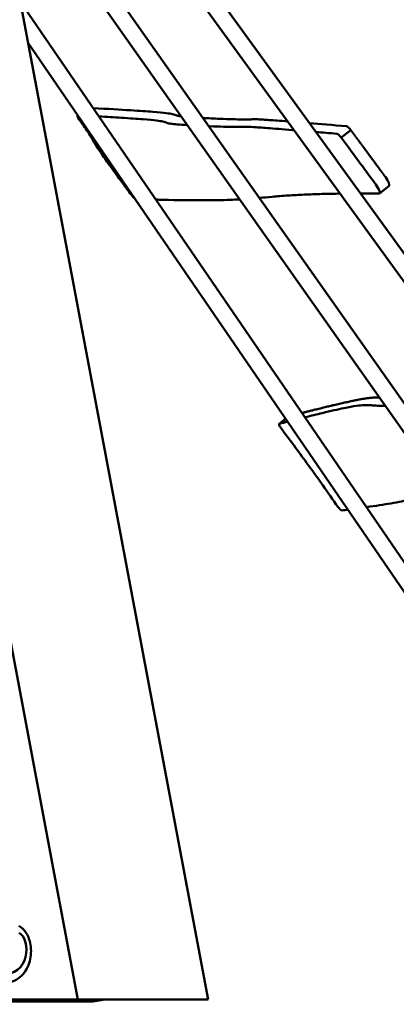
# Model space of a CAD drawing. Units: millimetres. Extents: x -6085 to 21332, y 0 to 41880.
# Drawn here: x 19697 to 20057, y 20226 to 21166 of the extents above; entities that cross this region are included whole.
import ezdxf

# ---------------------------------------------------------------- set-up
doc = ezdxf.new("R2010")
doc.units = ezdxf.units.MM
doc.layers.add('MD_Visible', color=7, linetype='Continuous', lineweight=50)
doc.styles.get("Standard").update_dxf_attribs({"font": 'arial.ttf'})
doc.dimstyles.new('ISO-25 (BySec)', dxfattribs={"dimtxt": 120, "dimasz": 60, "dimexe": 1.25, "dimexo": 0.625, "dimgap": 80, "dimtad": 1, "dimlfac": 0.1, "dimrnd": 5, "dimtxsty": 'Standard', "dimcen": 0, "dimse1": 1, "dimse2": 1, "dimclrd": 256, "dimclre": 256, "dimclrt": 256, "dimadec": 0, "dimazin": 0, "dimtfac": 1, "dimtmove": 1, "dimatfit": 3, "dimldrblk": 'DOTBLANK', "dimfxl": 1, "dimlwd": 5, "dimlwe": 5, "dimarcsym": 0})

# ---------------------------------------------------------------- blocks, each defined once
blk = doc.blocks.new('CustomObjectsInViewport6_0')
at = {"layer": 'MD_Visible', "extrusion": (0, 1, 0)}
for p, q in [((23591.22, 14855.23), (24044.95, 12444.4)), ((24744.52, 12449.01), (23798.24, 13755.26)), ((24731.45, 12439.79), (23805.17, 13718.42)), ((24629.3, 12449.16), (23830.6, 13583.3)), ((24616.22, 12439.94), (23837.74, 13545.38)), ((24514.24, 12449.08), (23865.6, 13397.33)), ((24501.16, 12439.87), (23872.96, 13358.24)), ((23920.22, 13288.63), (23920.45, 13288.81)), ((24171.83, 13267.43), (24181.01, 13274.57)), ((24208.3, 13214.17), (24217.48, 13221.31)), ((24112.76, 12994.08), (24118.83, 12998.8)), ((24113, 12994.15), (24118.88, 12998.73)), ((23836.92, 12889.17), (23920.63, 12444.4)), ((23913.7, 12442.53), (23351.62, 12442.53)), ((23596.04, 12444.4), (23920.63, 12444.4)), ((23800.85, 12441.93), (23935.2, 12442.53)), ((23920.63, 12444.4), (23913.7, 12442.53)), ((24044.95, 12444.4), (23920.63, 12444.4)), ((23946.49, 12444.4), (23935.2, 12442.53))]:
    blk.add_line(p, q, dxfattribs=at)
at = {"layer": 'MD_Visible', "extrusion": (2.14963e-16, -4.75782e-30, -1)}
blk.add_ellipse((23923.29, 13284.68), major_axis=(-3.07, 3.95), ratio=0.246765, start_param=-1.350541, end_param=0.220255, dxfattribs=at)
at = {"layer": 'MD_Visible', "extrusion": (2.14963e-16, -1.08998e-28, -1)}
blk.add_ellipse((24179.72, 13274.23), major_axis=(-3.07, 3.95), ratio=0.246765, start_param=0.207695, end_param=1.676175, dxfattribs=at)
at = {"layer": 'MD_Visible', "extrusion": (2.14963e-16, 4.6777e-29, -1)}
blk.add_ellipse((24170.54, 13267.09), major_axis=(-3.07, 3.95), ratio=0.246765, start_param=0.207695, end_param=1.676175, dxfattribs=at)
at = {"layer": 'MD_Visible', "extrusion": (2.14963e-16, 6.7349e-29, -1)}
blk.add_ellipse((24211.34, 13229.21), major_axis=(-6.14, 7.89), ratio=0.246765, start_param=1.687055, end_param=3.141593, dxfattribs=at)
at = {"layer": 'MD_Visible', "extrusion": (2.14963e-16, -1.611e-29, -1)}
blk.add_ellipse((24202.16, 13222.07), major_axis=(-6.14, 7.89), ratio=0.246765, start_param=1.687055, end_param=3.33586, dxfattribs=at)
at = {"layer": 'MD_Visible', "extrusion": (2.14963e-16, 4.77138e-29, -1)}
blk.add_ellipse((23973.01, 13212.88), major_axis=(-3.07, 3.95), ratio=0.246765, start_param=3.800964, end_param=4.932644, dxfattribs=at)
at = {"layer": 'MD_Visible', "extrusion": (2.14963e-16, -6.56357e-29, -1)}
blk.add_ellipse((24115.83, 12990.13), major_axis=(-3.07, 3.95), ratio=0.246765, start_param=4.857717, end_param=6.473986, dxfattribs=at)
at = {"layer": 'MD_Visible', "extrusion": (2.14963e-16, -8.20908e-30, -1)}
blk.add_ellipse((24169.74, 12915.36), major_axis=(-3.07, 3.95), ratio=0.246765, start_param=3.33011, end_param=4.767087, dxfattribs=at)
at = {"layer": 'MD_Visible'}
for points, degree, knots in [([(23935.23, 13295.54), (23949.11, 13294.8), (23961, 13294.12), (23970.9, 13293.5), (23979.43, 13292.96), (23986.47, 13292.46), (23992.12, 13292.01), (23997.57, 13291.57), (24001.71, 13291.17), (24004.78, 13290.8), (24007.58, 13290.47), (24009.48, 13290.16), (24010.78, 13289.87), (24011.86, 13289.63), (24012.51, 13289.4), (24013.02, 13289.18), (24013.64, 13288.92), (24014.07, 13288.67), (24015.01, 13288.42), (24015.8, 13288.2), (24016.95, 13287.98), (24018.74, 13287.75), (24018.9, 13287.73), (24019.05, 13287.71), (24019.21, 13287.69)], 3, [0.0087615, 0.0087615, 0.0087615, 0.0087615, 0.0758683, 0.0758683, 0.0758683, 0.1336266, 0.1336266, 0.1336266, 0.1893335, 0.1893335, 0.1893335, 0.2400002, 0.2400002, 0.2400002, 0.2822752, 0.2822752, 0.2822752, 0.3322234, 0.3322234, 0.3322234, 0.3739595, 0.3739595, 0.3739595, 0.3774593, 0.3774593, 0.3774593, 0.3774593]), ([(23940.66, 13287.61), (23948.47, 13287.17), (23955.49, 13286.75), (23961.72, 13286.36), (23970.25, 13285.82), (23977.29, 13285.33), (23982.94, 13284.87), (23988.39, 13284.43), (23992.53, 13284.03), (23995.6, 13283.66), (23998.4, 13283.33), (24000.3, 13283.02), (24001.6, 13282.73), (24002.68, 13282.49), (24003.33, 13282.26), (24003.84, 13282.04), (24004.45, 13281.79), (24004.89, 13281.54), (24005.83, 13281.28), (24006.62, 13281.06), (24007.77, 13280.84), (24009.56, 13280.61), (24011.04, 13280.42), (24012.96, 13280.22), (24015.33, 13280.02), (24018, 13279.8), (24021.23, 13279.57), (24024.85, 13279.34), (24024.94, 13279.33), (24025.02, 13279.33), (24025.1, 13279.32)], 3, [-234.505157, -234.505157, -234.505157, -234.505157, -224.253251, -224.253251, -224.253251, -210.237423, -210.237423, -210.237423, -196.719365, -196.719365, -196.719365, -184.424405, -184.424405, -184.424405, -174.165791, -174.165791, -174.165791, -162.045158, -162.045158, -162.045158, -151.917336, -151.917336, -151.917336, -143.605732, -143.605732, -143.605732, -134.304078, -134.304078, -134.304078, -134.092428, -134.092428, -134.092428, -134.092428]), ([(24039.88, 13286.13), (24044.95, 13285.85), (24050.4, 13285.59), (24055.61, 13285.37), (24060.26, 13285.18), (24064.71, 13285.02), (24068.56, 13284.9), (24071.58, 13284.81), (24074.24, 13284.75), (24076.44, 13284.72), (24078.75, 13284.69), (24080.56, 13284.69), (24081.98, 13284.7), (24084.39, 13284.73), (24085.7, 13284.81), (24087.03, 13284.86), (24088.08, 13284.9), (24089.14, 13284.91), (24090.64, 13284.88), (24092.25, 13284.85), (24094.37, 13284.75), (24097.31, 13284.58), (24100.66, 13284.38), (24105.08, 13284.07), (24110.81, 13283.64), (24113.75, 13283.42), (24117.04, 13283.17), (24120.69, 13282.88)], 3, [0.4662423, 0.4662423, 0.4662423, 0.4662423, 0.5157247, 0.5157247, 0.5157247, 0.5598926, 0.5598926, 0.5598926, 0.5944658, 0.5944658, 0.5944658, 0.6307906, 0.6307906, 0.6307906, 0.6924667, 0.6924667, 0.6924667, 0.7414093, 0.7414093, 0.7414093, 0.7940753, 0.7940753, 0.7940753, 0.854106, 0.854106, 0.854106, 0.884936, 0.884936, 0.884936, 0.884936]), ([(23971.39, 13213), (23970.52, 13214.03), (23968.79, 13216.3), (23966.22, 13219.76), (23964.16, 13222.53), (23961.57, 13226.08), (23958.62, 13230.15), (23955.38, 13234.63), (23951.71, 13239.76), (23948.29, 13244.62), (23945.41, 13248.7), (23942.74, 13252.55), (23940.64, 13255.68), (23938.91, 13258.24), (23937.58, 13260.32), (23936.6, 13261.92), (23935.51, 13263.7), (23934.87, 13264.89), (23934.15, 13266.17), (23933.43, 13267.46), (23932.57, 13268.92), (23931.27, 13270.94), (23929.57, 13273.57), (23927.11, 13277.15), (23923.78, 13281.85), (23923.11, 13282.79), (23922.41, 13283.78), (23921.67, 13284.8)], 3, [-15.203527, -15.203527, -15.203527, -15.203527, -12.838354, -12.838354, -12.838354, -10.950387, -10.950387, -10.950387, -8.874232, -8.874232, -8.874232, -7.1269, -7.1269, -7.1269, -5.691753, -5.691753, -5.691753, -4.102441, -4.102441, -4.102441, -2.502093, -2.502093, -2.502093, -0.417882, -0.417882, -0.417882, 0, 0, 0, 0]), ([(24045.41, 13278.28), (24045.75, 13278.26), (24046.09, 13278.25), (24046.43, 13278.23), (24051.08, 13278.04), (24055.53, 13277.88), (24059.38, 13277.76), (24062.4, 13277.68), (24065.06, 13277.62), (24067.26, 13277.58), (24069.57, 13277.55), (24071.38, 13277.55), (24072.8, 13277.56), (24075.21, 13277.59), (24076.52, 13277.67), (24077.85, 13277.72), (24078.89, 13277.76), (24079.96, 13277.78), (24081.46, 13277.74), (24083.07, 13277.71), (24085.19, 13277.61), (24088.13, 13277.44), (24091.48, 13277.24), (24095.9, 13276.93), (24101.63, 13276.5), (24107.9, 13276.03), (24115.76, 13275.41), (24125.3, 13274.64), (24125.78, 13274.6), (24126.26, 13274.56), (24126.74, 13274.52)], 3, [-118.298495, -118.298495, -118.298495, -118.298495, -117.516068, -117.516068, -117.516068, -106.798113, -106.798113, -106.798113, -98.408452, -98.408452, -98.408452, -89.593732, -89.593732, -89.593732, -74.62717, -74.62717, -74.62717, -62.750579, -62.750579, -62.750579, -49.970468, -49.970468, -49.970468, -35.403192, -35.403192, -35.403192, -19.450848, -19.450848, -19.450848, -18.655837, -18.655837, -18.655837, -18.655837]), ([(24171.83, 13267.43), (24176.58, 13261.05), (24181.96, 13253.77), (24188.13, 13245.38), (24193.24, 13238.44), (24198.85, 13230.79), (24204.81, 13222.66)], 3, [-5.376862, -5.376862, -5.376862, -5.376862, -2.434543, -2.434543, -2.434543, 0, 0, 0, 0]), ([(24170.65, 13213.91), (24165.01, 13213.83), (24159.19, 13213.71), (24153.5, 13213.55), (24147.65, 13213.39), (24141.93, 13213.19), (24136.54, 13212.94), (24131.16, 13212.7), (24126.11, 13212.41), (24121.39, 13212.1), (24115.85, 13211.72), (24110.78, 13211.31), (24105.96, 13210.89), (24101.74, 13210.52), (24097.7, 13210.14), (24093.64, 13209.79)], 3, [-70.293214, -70.293214, -70.293214, -70.293214, -64.492594, -64.492594, -64.492594, -58.536673, -58.536673, -58.536673, -52.593748, -52.593748, -52.593748, -45.610463, -45.610463, -45.610463, -39.487316, -39.487316, -39.487316, -39.487316]), ([(24207.81, 13214.03), (24205.07, 13214.06), (24201.62, 13214.08), (24197.57, 13214.09), (24195.31, 13214.09), (24192.87, 13214.09), (24190.28, 13214.08)], 3, [-86.237577, -86.237577, -86.237577, -86.237577, -80.599544, -80.599544, -80.599544, -77.463244, -77.463244, -77.463244, -77.463244]), ([(24075.04, 13208.41), (24072.05, 13208.24), (24068.93, 13208.1), (24065.66, 13207.97), (24058.34, 13207.69), (24050.21, 13207.53), (24041.11, 13207.5), (24029.49, 13207.46), (24016.28, 13207.64), (24001.46, 13208.03), (23999.33, 13208.09), (23997.16, 13208.15), (23994.96, 13208.22)], 3, [-30.554064, -30.554064, -30.554064, -30.554064, -26.549694, -26.549694, -26.549694, -17.61254, -17.61254, -17.61254, -6.205163, -6.205163, -6.205163, -4.564239, -4.564239, -4.564239, -4.564239]), ([(24134.36, 13004.43), (24139.08, 13005.63), (24150.35, 13008.48), (24166.34, 13012.41), (24183.79, 13016.42), (24196.31, 13018.73), (24202.6, 13019.25), (24206, 13019.17), (24207.92, 13019.04), (24208.43, 13019)], 5, [0.0331162, 0.0331162, 0.0331162, 0.0331162, 0.0331162, 0.0331162, 0.1, 0.2, 0.3, 0.4, 0.4359868, 0.4359868, 0.4359868, 0.4359868, 0.4359868, 0.4359868]), ([(24137.17, 13000.32), (24143.18, 13001.82), (24148.7, 13003.17), (24153.74, 13004.37), (24161.88, 13006.31), (24168.74, 13007.86), (24174.41, 13009.03), (24179.15, 13010.01), (24183.05, 13010.72), (24186.27, 13011.19), (24189.27, 13011.64), (24191.66, 13011.88), (24193.69, 13011.97), (24195.8, 13012.06), (24197.52, 13011.99), (24199.27, 13011.86), (24200.94, 13011.74), (24202.65, 13011.56), (24204.8, 13011.43), (24206.92, 13011.3), (24209.48, 13011.21), (24212.69, 13011.22), (24213.08, 13011.23), (24213.49, 13011.23), (24213.9, 13011.23)], 3, [-59.358317, -59.358317, -59.358317, -59.358317, -55.772084, -55.772084, -55.772084, -49.985003, -49.985003, -49.985003, -45.149823, -45.149823, -45.149823, -40.634141, -40.634141, -40.634141, -35.933857, -35.933857, -35.933857, -31.442125, -31.442125, -31.442125, -26.997409, -26.997409, -26.997409, -26.450395, -26.450395, -26.450395, -26.450395]), ([(24168.6, 12914.82), (24159.26, 12928.38), (24149.39, 12942.37), (24138.8, 12956.94), (24131, 12967.68), (24122.84, 12978.71), (24114.42, 12989.95)], 3, [-9.077403, -9.077403, -9.077403, -9.077403, -3.850823, -3.850823, -3.850823, 0, 0, 0, 0]), ([(24269.64, 12932.09), (24265.12, 12931.44), (24261.74, 12930.82), (24259.26, 12930.21), (24257.18, 12929.7), (24255.74, 12929.21), (24254.67, 12928.71), (24252.81, 12927.83), (24252.06, 12926.95), (24250.4, 12925.96), (24249.39, 12925.35), (24248.05, 12924.71), (24246.06, 12924.02), (24243.98, 12923.29), (24241.19, 12922.51), (24237.5, 12921.66), (24232.85, 12920.58), (24226.78, 12919.41), (24219.15, 12918.12), (24212.55, 12917), (24204.78, 12915.8), (24195.86, 12914.52)], 3, [-33.896645, -33.896645, -33.896645, -33.896645, -29.674715, -29.674715, -29.674715, -26.151333, -26.151333, -26.151333, -20.018206, -20.018206, -20.018206, -16.307556, -16.307556, -16.307556, -12.437479, -12.437479, -12.437479, -7.557544, -7.557544, -7.557544, -3.333099, -3.333099, -3.333099, -3.333099]), ([(23864.36, 12514.66), (23866.87, 12513.27), (23869.03, 12511.15), (23872.84, 12505.63), (23874.22, 12502.07), (23876.1, 12493.39), (23876.13, 12488.12), (23874.02, 12477.66), (23871.72, 12472.48), (23864.48, 12464.34), (23859.62, 12461.4), (23852.71, 12460.05), (23851.72, 12459.9), (23850.69, 12459.81)], 3, [-8.977863, -8.977863, -8.977863, -8.977863, -7.848619, -7.848619, -6.398819, -6.398819, -4.419459, -4.419459, -2.343585, -2.343585, -0.329337, -0.329337, 0, 0, 0, 0])]:
    blk.add_open_spline(points, degree=degree, knots=knots, dxfattribs=at)
for points, degree in [([(23920.51, 13288.7), (23920.52, 13288.7), (23920.52, 13288.7), (23920.53, 13288.7)], 3), ([(24141.67, 13281.19), (24151.8, 13280.36), (24163.55, 13279.38), (24176.92, 13278.25)], 3), ([(24147.75, 13272.79), (24153.96, 13272.27), (24160.62, 13271.71), (24167.74, 13271.11)], 3), ([(24181.01, 13274.57), (24181.53, 13273.87), (24182.59, 13272.45), (24184.21, 13270.27), (24186.44, 13267.25), (24189.37, 13263.29), (24192.46, 13259.11), (24195.69, 13254.72), (24199.08, 13250.11), (24202.62, 13245.3), (24206.28, 13240.31), (24209.31, 13236.18), (24211.63, 13233.01), (24213.2, 13230.87), (24213.99, 13229.79)], 5), ([(24113, 12994.15), (24115.61, 12994.83), (24118.17, 12995.49), (24120.66, 12996.13)], 3), ([(24178.15, 12912.07), (24176.33, 12911.83), (24174.47, 12911.58), (24172.57, 12911.34)], 3), ([(23846.65, 12468.39), (23874.96, 12466.18), (23876.38, 12501.5), (23864.5, 12508.06)], 3)]:
    blk.add_open_spline(points, degree=degree, dxfattribs=at)
blk.add_rational_spline([(23935.2, 12442.53), (23935.03, 12443.47), (23934.86, 12444.4)], [0.999892223206, 0.999887719441, 0.999883217907], degree=2, dxfattribs=at)
blk = doc.blocks.new('*D20')
at = {"lineweight": 5, "transparency": 16777216}
blk.add_line((20456.95, 28436.25), (13754.67, 28436.25), dxfattribs=at)
at = {"transparency": 16777216}
for points in [[(13754.67, 28456.25), (13754.67, 28416.25), (13634.67, 28436.25)], [(20456.95, 28456.25), (20456.95, 28416.25), (20576.95, 28436.25)]]:
    blk.add_solid(points, dxfattribs=at)
at = {"layer": 'Defpoints', "color": 0, "transparency": 16777216}
for p in [(13634.67, 28436.25), (13634.67, 20260.17), (20576.95, 20235.47)]:
    blk.add_point(p, dxfattribs=at)
at = {"transparency": 16777216, "insert": (17105.81, 28608.16), "char_height": 180, "attachment_point": 5}
blk.add_mtext('6940', dxfattribs=at)
blk = doc.blocks.new('_DotBlank')
at = {"color": 0, "linetype": 'ByBlock', "lineweight": -2}
blk.add_line((-0.5, 0), (-1, 0), dxfattribs=at)
blk.add_circle((0, 0), 0.5, dxfattribs=at)
blk = doc.blocks.new('*D24')
at = {"lineweight": 5, "transparency": 16777216}
blk.add_line((21321.52, 20290.87), (21321.52, 22170.87), dxfattribs=at)
at = {"transparency": 16777216}
for points in [[(21311.52, 22170.87), (21331.52, 22170.87), (21321.52, 22230.87)], [(21311.52, 20290.87), (21331.52, 20290.87), (21321.52, 20230.87)]]:
    blk.add_solid(points, dxfattribs=at)
at = {"layer": 'Defpoints', "color": 0, "transparency": 16777216}
for p in [(17519.52, 22230.87), (21321.52, 22230.87), (17519.52, 20230.87)]:
    blk.add_point(p, dxfattribs=at)
at = {"transparency": 16777216, "insert": (21180.25, 21230.87), "char_height": 120, "attachment_point": 5, "rotation": 90}
blk.add_mtext('*2000', dxfattribs=at)

msp = doc.modelspace()

# ---------------------------------------------------------------- block references
at = {"layer": 'MD_Visible'}
msp.add_blockref('CustomObjectsInViewport6_0', (-4167.574, 7786.466), dxfattribs=at)

# ---------------------------------------------------------------- dimensions: what is measured, and where the dimension line sits
dim = msp.add_linear_dim(base=(13634.667, 28436.255), p1=(20576.951, 20235.473), p2=(13634.667, 20260.174), dimstyle='ISO-25 (BySec)', override={"dimtxt": 180, "dimasz": 120, "dimlfac": 1})
dim.commit()
dim.dimension.update_dxf_attribs({"geometry": '*D20', "text_midpoint": (17105.809, 28608.158)})
dim = msp.add_linear_dim(base=(21321.517, 22230.867), p1=(17519.519, 20230.867), p2=(17519.519, 22230.867), angle=90, dimstyle='ISO-25 (BySec)', override={"dimlfac": 1, "dimpost": '*<>'})
dim.commit()
dim.dimension.update_dxf_attribs({"geometry": '*D24', "text_midpoint": (21180.249, 21230.867)})

doc.saveas('drawing.dxf')
